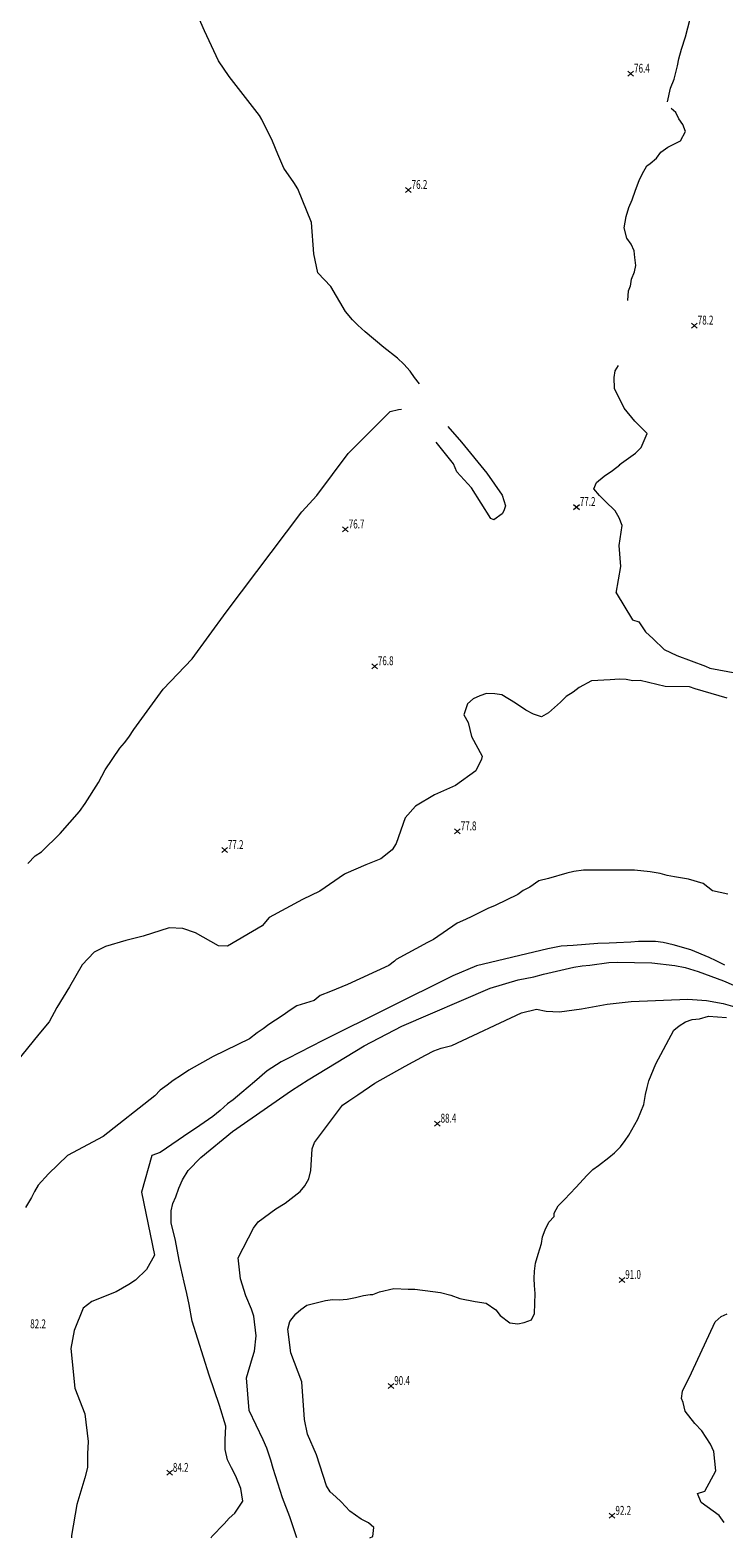
# Model space of a CAD drawing. Units: metres. Extents: x 481909 to 491657, y 4642795 to 4653295.
# Drawn here: x 487105 to 487210, y 4645795 to 4646024 of the extents above; entities that cross this region are included whole.
import ezdxf

# ---------------------------------------------------------------- set-up
doc = ezdxf.new("R2010")
doc.units = ezdxf.units.M
for name, color, linetype, lineweight in [('ORO_01_LN', 33, 'Continuous', 0), ('ORO_02_LN', 35, 'Continuous', 13), ('ORO_03_PT', 7, 'Continuous', 0), ('ORO_03_TX', 7, 'Continuous', 0)]:
    doc.layers.add(name, color=color, linetype=linetype, lineweight=lineweight)
doc.styles.get("Standard").update_dxf_attribs({"font": 'txt.shx'})
doc.styles.add('Style-INTL_WORKING', font='INTL_WORKING.shx')

# ---------------------------------------------------------------- blocks, each defined once
blk = doc.blocks.new('altim')
at = {"layer": 'ORO_03_PT'}
for p, q in [((-0.24, -0.21), (0.24, 0.21)), ((-0.24, 0.21), (0.24, -0.21))]:
    blk.add_line(p, q, dxfattribs=at)
at = {"linetype": 'Continuous', "lineweight": 13, "flags": 1}
for tag in ['Categories', 'Groups', 'Id', 'DataHeight', 'ElementsOcults', 'Multiescala', 'DataGeoide', 'IsException', 'DataOrigin', 'DataCaptura', 'DataCarto', 'Name', 'Features']:
    blk.add_attdef(tag, (-269910.5, -2584739.29, -49.4), '', height=1.13, dxfattribs=at)

msp = doc.modelspace()

# ---------------------------------------------------------------- linework, layer by layer
at = {"layer": 'ORO_01_LN', "flags": 128}
for points, elevation in [([(487164.1, 4645970.52), (487163.31, 4645971.52), (487162.65, 4645972.47), (487161.69, 4645973.53), (487160.75, 4645974.42), (487158.68, 4645976.07), (487155.84, 4645978.42), (487154.71, 4645979.47), (487153.91, 4645980.25), (487152.86, 4645981.52), (487150.61, 4645985.31), (487148.66, 4645987.4), (487148.03, 4645990.28), (487147.69, 4645995.05), (487145.62, 4646000.16), (487145.02, 4646001.13), (487143.48, 4646003.3), (487142.57, 4646005.42), (487141.75, 4646007.41), (487140.16, 4646010.69), (487139.77, 4646011.28), (487135.2, 4646017.2), (487133.58, 4646019.6), (487131.43, 4646024.12), (487130.16, 4646027.02)], 75), ([(487201.75, 4646013.36), (487202.21, 4646015.44), (487202.74, 4646016.79), (487203.26, 4646018.84), (487203.48, 4646019.91), (487203.86, 4646021.36), (487204.49, 4646023.25), (487205.2, 4646025.97)], 77.5), ([(487196.11, 4645985.37), (487196.29, 4645986.42), (487196.73, 4645987.55), (487196.95, 4645988.52), (487196.79, 4645989.73), (487196.7, 4645990.75), (487196.22, 4645991.77), (487195.56, 4645992.68), (487195.18, 4645994.21), (487195.48, 4645995.97), (487195.88, 4645997.31), (487196.39, 4645998.46), (487196.91, 4645999.95), (487197.45, 4646001.42), (487197.88, 4646002.4), (487198.61, 4646003.64), (487199.12, 4646003.97), (487200.1, 4646004.83), (487200.73, 4646005.7), (487201.82, 4646006.5), (487203.72, 4646007.42), (487204.5, 4646008.87), (487204.07, 4646009.9), (487203.48, 4646010.78), (487203.03, 4646011.73), (487202.29, 4646012.36)], 77.5), ([(487195.75, 4645983.2), (487195.82, 4645984.66), (487196.12, 4645985.44)], 77.5), ([(487194.42, 4645958.24), (487196.9, 4645960), (487197.77, 4645960.86), (487198.64, 4645962.98), (487196.77, 4645964.85), (487195.16, 4645966.83), (487193.68, 4645969.82), (487193.67, 4645971.5), (487193.79, 4645972.5), (487194.29, 4645973.34)], 77.5), ([(487104.59, 4645897.69), (487105.74, 4645898.87), (487106.68, 4645899.48), (487109.54, 4645902.25), (487112.45, 4645905.59), (487113.3, 4645906.79), (487115.34, 4645910.02), (487116.33, 4645911.92), (487118.6, 4645915.22), (487119.28, 4645916.02), (487119.95, 4645916.87), (487120.72, 4645918.05), (487125.18, 4645924.19), (487129.56, 4645928.77), (487134.73, 4645935.88), (487146.22, 4645951.11), (487148.5, 4645953.59), (487153.26, 4645959.94), (487155.64, 4645962.36), (487159.63, 4645966.34), (487160.92, 4645966.65), (487161.36, 4645966.67)], 75), ([(487168.37, 4645964.05), (487170.47, 4645961.7), (487174.3, 4645956.97), (487176.63, 4645953.64), (487177.17, 4645952.03), (487176.89, 4645951.24), (487176.62, 4645950.8), (487175.4, 4645949.88), (487174.91, 4645950.07), (487172, 4645954.74), (487169.77, 4645957.18), (487169.23, 4645958.37), (487166.64, 4645961.67)], 75), ([(487193.93, 4645938.76), (487194.66, 4645942.78), (487194.39, 4645945.97), (487194.85, 4645949.03), (487194.43, 4645950.17), (487193.79, 4645951.27), (487192.27, 4645952.7), (487191.44, 4645953.58), (487190.58, 4645954.6), (487190.97, 4645955.57), (487192.11, 4645956.5), (487193.38, 4645957.37), (487194.49, 4645958.23)], 77.5), ([(487193.94, 4645938.8), (487196.41, 4645934.7), (487197.42, 4645934.38), (487198.42, 4645932.86), (487199.59, 4645931.79), (487201.25, 4645930.19), (487203.19, 4645929.27), (487207.54, 4645927.66), (487208.18, 4645927.34), (487212.28, 4645926.6)], 77.5), ([(487210.8, 4645922.79), (487205.95, 4645924.2), (487205.07, 4645924.51), (487201.39, 4645924.55), (487197.58, 4645925.47), (487196.49, 4645925.42), (487195.49, 4645925.63), (487194.44, 4645925.71), (487193.02, 4645925.6), (487190.2, 4645925.41), (487188.32, 4645924.4), (487187.41, 4645923.72), (487186.34, 4645923.05), (487185.51, 4645922.2), (487183.66, 4645920.58), (487182.61, 4645919.97), (487181.41, 4645920.38), (487180.23, 4645921), (487178.66, 4645922.04), (487176.61, 4645923.33), (487175.51, 4645923.47), (487174.27, 4645923.49), (487173.26, 4645923.16), (487172.24, 4645922.68), (487171.4, 4645921.95), (487170.81, 4645920.29), (487171.5, 4645919.1), (487172, 4645916.98), (487173.58, 4645914.02), (487173.5, 4645913.56), (487172.66, 4645911.79), (487169.53, 4645909.54), (487166.35, 4645908.13), (487163.47, 4645906.41), (487161.89, 4645904.63), (487160.56, 4645900.74), (487159.94, 4645899.77), (487158.21, 4645898.38), (487155.95, 4645897.47), (487152.91, 4645896.17), (487152.71, 4645896.06), (487148.93, 4645893.52), (487146.3, 4645892.25), (487141.25, 4645889.52), (487140.2, 4645888.23), (487134.91, 4645885.15), (487133.58, 4645885.18), (487130.05, 4645887.16), (487128.17, 4645887.82), (487126.08, 4645887.94), (487122.12, 4645886.68), (487119.48, 4645886.01), (487116.4, 4645885.08), (487114.68, 4645884.22), (487112.85, 4645882.3), (487110.94, 4645878.95), (487109.01, 4645875.84), (487107.85, 4645873.64), (487106.26, 4645871.77), (487102.86, 4645867.55)], 77.5), ([(487210.46, 4645882.25), (487209.14, 4645882.92), (487208.1, 4645883.42), (487205.3, 4645884.6), (487202.6, 4645885.34), (487201.07, 4645885.7), (487199.95, 4645885.83), (487197.33, 4645885.87), (487196.19, 4645885.74), (487193.99, 4645885.66), (487192.91, 4645885.59), (487191.15, 4645885.56), (487187.42, 4645885.25), (487185.62, 4645885.13), (487183.58, 4645884.73), (487172.76, 4645882.16), (487169.15, 4645880.65), (487149.4, 4645870.82), (487144.09, 4645868.07), (487143.06, 4645867.56), (487140.97, 4645866.22), (487139.03, 4645864.53), (487137.12, 4645862.93), (487135.77, 4645861.83), (487134.92, 4645861.19), (487133.79, 4645860.17), (487132.68, 4645859.29), (487130.09, 4645857.44), (487129.21, 4645856.89), (487124.71, 4645853.79), (487123.46, 4645853.33), (487121.87, 4645847.81), (487123.86, 4645838.2), (487122.65, 4645836.02), (487120.97, 4645834.41), (487119.92, 4645833.74), (487118.01, 4645832.65), (487114.32, 4645831.17), (487113, 4645830.18), (487111.64, 4645826.77), (487111.13, 4645824.04), (487111.72, 4645818.02), (487113.28, 4645814.12), (487113.79, 4645809.9), (487113.65, 4645808.03), (487113.68, 4645806), (487113.26, 4645804.4), (487112.03, 4645800.37), (487111.25, 4645795.67), (487111.24, 4645795.29)], 82.5), ([(487132.43, 4645795.29), (487132.53, 4645795.48), (487134.41, 4645797.42), (487135.2, 4645798.3), (487136.04, 4645799.06), (487137.25, 4645800.87), (487136.95, 4645802.81), (487136.21, 4645804.66), (487135.52, 4645805.95), (487134.95, 4645807.15), (487134.55, 4645808.73), (487134.58, 4645810.16), (487134.68, 4645812.23), (487133.73, 4645815.41), (487132.13, 4645819.98), (487129.54, 4645828.21), (487129.1, 4645830.75), (487128.77, 4645832.42), (487128.35, 4645834.14), (487127.6, 4645837.47), (487127.01, 4645840.45), (487126.35, 4645843.14), (487126.38, 4645844.97), (487126.63, 4645846.09), (487127.09, 4645847.1), (487127.54, 4645848.37), (487128.09, 4645849.68), (487128.95, 4645851.08), (487130.88, 4645853.03), (487135.7, 4645857), (487144.63, 4645863.21), (487147.2, 4645864.83), (487155.69, 4645870.02), (487161.41, 4645872.97), (487174.84, 4645878.74), (487179.09, 4645880.03), (487181.46, 4645880.49), (487182.9, 4645880.89), (487187.53, 4645881.97), (487188.81, 4645882.14), (487189.96, 4645882.26), (487192.85, 4645882.67), (487194.11, 4645882.73), (487199.37, 4645882.62), (487202.87, 4645882.2), (487204.45, 4645881.9), (487206.4, 4645881.29), (487210.27, 4645879.89), (487212.95, 4645878.71)], 85), ([(487145.44, 4645795.29), (487145.33, 4645795.74), (487144.41, 4645798.49), (487143.3, 4645801.38), (487141.86, 4645805.84), (487141.52, 4645807.08), (487140.89, 4645808.91), (487140.36, 4645810.16), (487138.23, 4645814.65), (487137.79, 4645819.59), (487138.71, 4645822.69), (487139.05, 4645823.64), (487139.29, 4645825.96), (487138.94, 4645828.94), (487138.56, 4645830.03), (487137.69, 4645832.06), (487136.91, 4645834.65), (487136.57, 4645837.82), (487138.86, 4645842.32), (487139.6, 4645843.29), (487142.25, 4645845.26), (487143.71, 4645846.1), (487145.95, 4645847.87), (487146.65, 4645848.75), (487147.27, 4645849.79), (487147.56, 4645851.06), (487147.8, 4645854.39), (487148.13, 4645855.35), (487152.39, 4645860.98), (487153.37, 4645861.68), (487154.74, 4645862.56), (487157.32, 4645864.34), (487161.93, 4645866.93), (487164.98, 4645868.6), (487166.27, 4645869.23), (487167.39, 4645869.64), (487168.99, 4645870.06), (487179.6, 4645875.01), (487181.87, 4645875.56), (487183.3, 4645875.29), (487185.37, 4645875.19), (487188.7, 4645875.61), (487192.58, 4645876.35), (487196.25, 4645876.73), (487204.84, 4645877.1), (487207.66, 4645876.89), (487210.22, 4645876.44), (487212.33, 4645875.82)], 87.5), ([(487210.37, 4645797.62), (487209.6, 4645798.68), (487206.86, 4645800.64), (487206.32, 4645802.03), (487207.44, 4645802.4), (487209.07, 4645805.46), (487208.8, 4645808.39), (487208.27, 4645809.5), (487206.94, 4645811.53), (487205.9, 4645812.65), (487204.45, 4645814.52), (487204.13, 4645815.85), (487203.88, 4645816.47), (487204.01, 4645817.56), (487205.41, 4645820.35), (487208.97, 4645828.08), (487209.89, 4645828.9), (487210.81, 4645829.29)], 92.5)]:
    msp.add_lwpolyline(points, dxfattribs=dict(at, elevation=elevation))
at = {"layer": 'ORO_02_LN', "flags": 128}
for points, elevation in [([(487210.9, 4645893.06), (487208.58, 4645893.54), (487207.18, 4645894.66), (487204.92, 4645895.3), (487202.8, 4645895.67), (487201.72, 4645895.88), (487200.64, 4645896.2), (487199.14, 4645896.43), (487196.75, 4645896.66), (487188.98, 4645896.7), (487187.51, 4645896.47), (487186.45, 4645896.21), (487183.7, 4645895.42), (487182.22, 4645895.08), (487180.85, 4645894.1), (487179.84, 4645893.61), (487179, 4645892.99), (487175.59, 4645891.31), (487174.47, 4645890.86), (487172.03, 4645889.63), (487171.09, 4645889.2), (487169.79, 4645888.65), (487166.19, 4645886.17), (487165.28, 4645885.71), (487160.52, 4645883.1), (487160.31, 4645882.87), (487159.44, 4645882.19), (487153.16, 4645879.31), (487150.55, 4645878.25), (487149, 4645877.65), (487148.08, 4645876.91), (487145.48, 4645876.06), (487144.59, 4645875.51), (487143.21, 4645874.56), (487141.21, 4645873.26), (487140.37, 4645872.6), (487139.45, 4645871.97), (487138.28, 4645871.06), (487132.75, 4645868.41), (487129.07, 4645866.33), (487127.93, 4645865.56), (487126.69, 4645864.73), (487125.77, 4645864.05), (487124.71, 4645863.3), (487123.91, 4645862.43), (487116.07, 4645856.26), (487110.61, 4645853.35), (487107.74, 4645850.56), (487106.17, 4645848.86), (487105.61, 4645847.91), (487105.14, 4645846.96), (487104.27, 4645845.46)], 80), ([(487156.54, 4645795.29), (487156.98, 4645795.52), (487157.16, 4645796.86), (487156.34, 4645797.55), (487155.25, 4645798.13), (487154.37, 4645798.73), (487153.51, 4645799.34), (487152.21, 4645800.78), (487151.36, 4645801.53), (487150.54, 4645802.29), (487149.96, 4645803.2), (487148.42, 4645807.88), (487147.08, 4645811.02), (487146.63, 4645813.26), (487146.22, 4645819), (487144.53, 4645823.38), (487144.08, 4645826.96), (487144.4, 4645828.15), (487145.32, 4645829.29), (487146.08, 4645829.98), (487146.97, 4645830.61), (487149.81, 4645831.32), (487150.86, 4645831.51), (487151.87, 4645831.46), (487153.08, 4645831.56), (487154.36, 4645831.81), (487155.57, 4645832.12), (487156.57, 4645832.25), (487157, 4645832.23), (487157.99, 4645832.63), (487160.2, 4645833.16), (487162.38, 4645833.05), (487163.4, 4645833.04), (487166.1, 4645832.7), (487167.3, 4645832.53), (487168.83, 4645832.14), (487170.19, 4645831.63), (487172.53, 4645831.16), (487174.2, 4645830.93), (487175.66, 4645829.92), (487176.35, 4645829.08), (487177.8, 4645827.96), (487179.02, 4645827.77), (487180, 4645827.99), (487181.1, 4645828.39), (487181.53, 4645829.37), (487181.66, 4645832.42), (487181.55, 4645833.59), (487181.49, 4645834.67), (487181.57, 4645835.81), (487181.7, 4645837.03), (487182.11, 4645838.36), (487182.59, 4645839.98), (487182.79, 4645841.02), (487183.15, 4645842.05), (487183.74, 4645843.21), (487184.56, 4645844.11), (487184.53, 4645844.6), (487185.17, 4645845.73), (487186.12, 4645846.69), (487187.82, 4645848.5), (487189.53, 4645850.39), (487190.41, 4645851.22), (487191.25, 4645851.83), (487192.83, 4645853.05), (487193.69, 4645853.75), (487194.59, 4645854.67), (487195.3, 4645855.62), (487195.87, 4645856.45), (487197.26, 4645858.88), (487197.72, 4645859.99), (487198.13, 4645861.08), (487198.42, 4645862.62), (487198.64, 4645863.68), (487198.9, 4645864.7), (487200, 4645867.27), (487202.73, 4645872.41), (487203.52, 4645873.06), (487204.5, 4645873.63), (487205.49, 4645874), (487206.59, 4645874.12), (487207.96, 4645874.49), (487210.69, 4645874.31)], 90)]:
    msp.add_lwpolyline(points, dxfattribs=dict(at, elevation=elevation))

# ---------------------------------------------------------------- block references
at = {"layer": 'ORO_03_PT', "xscale": 1.8, "yscale": 1.8}
for p in [(487196.17, 4646017.63, 76.4), (487162.39, 4645999.99, 76.19), (487205.84, 4645979.39, 78.19), (487187.93, 4645951.84, 77.19), (487152.84, 4645948.43, 76.67), (487157.26, 4645927.66, 76.78), (487169.85, 4645902.58, 77.76), (487134.48, 4645899.74, 77.18), (487166.79, 4645858.2, 88.37), (487194.83, 4645834.47, 90.97), (487159.75, 4645818.35, 90.42), (487126.13, 4645805.17, 84.17), (487193.34, 4645798.64, 92.23)]:
    msp.add_blockref('altim', p, dxfattribs=at)

# ---------------------------------------------------------------- texts
at = {"layer": 'ORO_03_TX', "style": 'Style-INTL_WORKING', "width": 0.666667}
for s, p in [('76.4', (487196.67, 4646017.78, 76.4)), ('76.2', (487162.89, 4646000.14, 76.19)), ('78.2', (487206.34, 4645979.54, 78.19)), ('77.2', (487188.43, 4645951.99, 77.19)), ('76.7', (487153.34, 4645948.58, 76.67)), ('76.8', (487157.76, 4645927.81, 76.78)), ('77.8', (487170.35, 4645902.73, 77.76)), ('77.2', (487134.98, 4645899.89, 77.18)), ('88.4', (487167.29, 4645858.35, 88.37)), ('91.0', (487195.33, 4645834.62, 90.97)), ('82.2', (487104.97, 4645827.12, 82.19)), ('90.4', (487160.25, 4645818.5, 90.42)), ('84.2', (487126.63, 4645805.32, 84.17)), ('92.2', (487193.84, 4645798.79, 92.23))]:
    msp.add_text(s, height=1.35, dxfattribs=at).set_placement(p)

doc.saveas('drawing.dxf')
